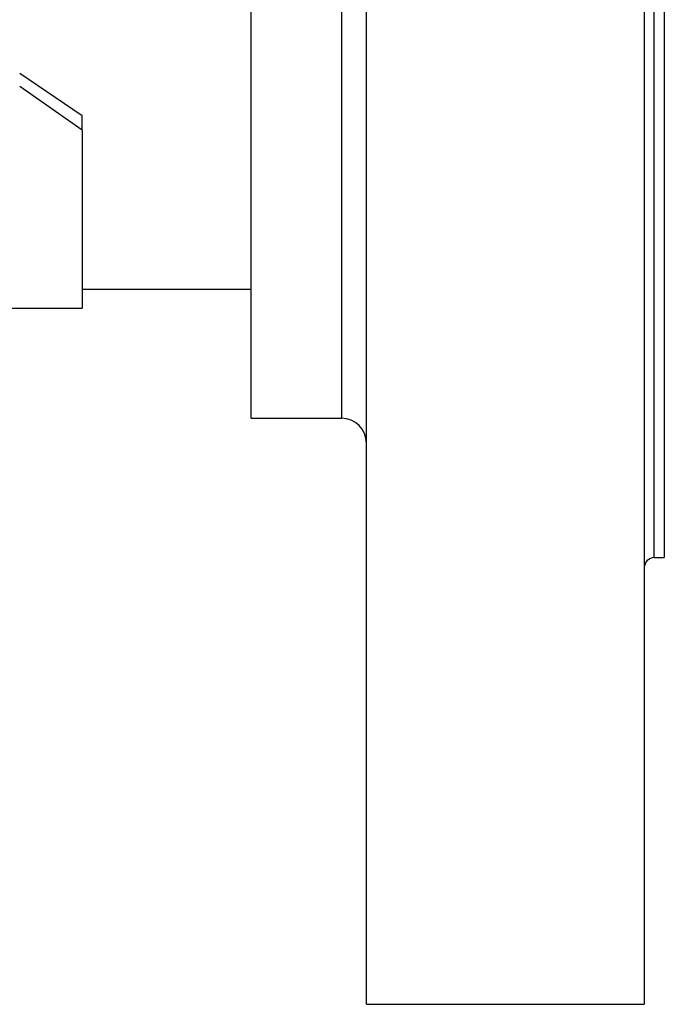
# Model space of a CAD drawing. Units: inches. Extents: x 4 to 190, y 5 to 87.
# Drawn here: x 188 to 190, y 16 to 19 of the extents above; entities that cross this region are included whole.
import ezdxf

# ---------------------------------------------------------------- set-up
doc = ezdxf.new("R2010")
doc.units = ezdxf.units.IN
doc.header["$MEASUREMENT"] = 0
doc.layers.add('HEX_1.5_8-1-14', color=7, linetype='Continuous')
doc.layers.add('MULK_1500_UNIT_A', color=7, linetype='Continuous')

# ---------------------------------------------------------------- blocks, each defined once
blk = doc.blocks.new('SE259')
at = {"layer": 'HEX_1.5_8-1-14', "color": 7, "linetype": 'Continuous'}
blk.add_line((187.9985, 17.9167), (188.53, 17.9167), dxfattribs=at)
blk = doc.blocks.new('SE262')
at = {"layer": 'HEX_1.5_8-1-14', "color": 7, "linetype": 'Continuous'}
for p, q in [((188.8922, 15.6667), (188.8922, 24.6667)), ((189.7662, 24.6667), (189.7662, 15.6667)), ((189.7977, 17.0722), (189.7977, 23.2612)), ((189.8292, 23.2612), (189.8292, 17.0722)), ((188.53, 17.5112), (188.53, 22.8222)), ((188.8134, 22.8222), (188.8134, 17.5112)), ((188.53, 17.5112), (188.8134, 17.5112)), ((189.7977, 17.0722), (189.8292, 17.0722)), ((188.8922, 15.6667), (189.7662, 15.6667))]:
    blk.add_line(p, q, dxfattribs=at)
for centre, radius, start, end in [((188.8134, 17.4324), 0.0787, 0, 90), ((189.7977, 17.0407), 0.0315, 90, 180)]:
    blk.add_arc(centre, radius, start, end, dxfattribs=at)
blk = doc.blocks.new('SE288')
at = {"layer": 'HEX_1.5_8-1-14', "color": 7, "linetype": 'Continuous'}
for p, q in [((187.9985, 18.4625), (187.8016, 18.5962)), ((187.9985, 18.4178), (187.8016, 18.555)), ((187.9985, 18.4178), (187.9985, 18.4625)), ((187.9985, 18.4178), (187.9985, 17.8576)), ((187.9985, 17.9167), (187.9985, 17.9167)), ((186.3976, 17.8576), (187.9985, 17.8576))]:
    blk.add_line(p, q, dxfattribs=at)

msp = doc.modelspace()

# ---------------------------------------------------------------- block references
at = {"layer": 'MULK_1500_UNIT_A'}
for name in ['SE262', 'SE288', 'SE259']:
    msp.add_blockref(name, (0, 0), dxfattribs=at)

doc.saveas('drawing.dxf')
